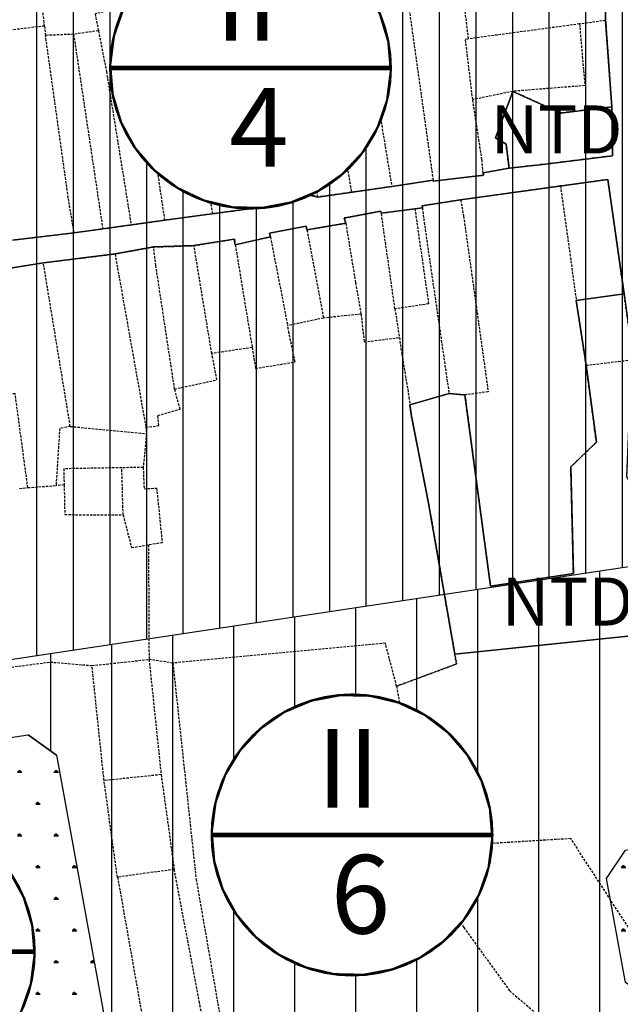
# Model space of a CAD drawing. Units: millimetres. Extents: x 598790 to 601132, y 1186770 to 1188987.
# Drawn here: x 599455 to 599517, y 1187617 to 1187719 of the extents above; entities that cross this region are included whole.
import ezdxf
from ezdxf.enums import TextEntityAlignment as Align

# ---------------------------------------------------------------- set-up
doc = ezdxf.new("R2010")
doc.units = ezdxf.units.MM
doc.linetypes.add('HIDDEN', pattern=[0.375, 0.25, -0.125])
for name, color, linetype in [('cocau', 120, 'Continuous'), ('datdchh', 32, 'Continuous'), ('datdcpt', 40, 'Continuous'), ('duong bao cong trinh', 6, 'Continuous'), ('ht phuong 5', 250, 'Continuous')]:
    doc.layers.add(name, color=color, linetype=linetype)
doc.layers.add('GHICHU', color=7, linetype='Continuous', lineweight=15)
doc.styles.add('HEL-B', font='VNI-Helve-Bold.TTF')
doc.styles.add('txt', font='vn_vni.shx', dxfattribs={"height": 0.2})
pattern_1 = [(0, (599168.5519065879, 1187475.942819238), (1.904999999999999, 3.299549999999998), [0.4762500000000001, -3.33375]), (90, (599168.7900315879, 1187475.942819238), (-1.904999999999999, 3.299549999999998), [0.238125, -6.360989999999997]), (90, (599168.8495635879, 1187475.942819238), (-1.904999999999999, 3.299549999999998), [0.1905, -6.408615]), (90, (599168.7304995878, 1187475.942819238), (-1.904999999999999, 3.299549999999998), [0.1905, -6.408615]), (59.99999999999999, (599168.9090940879, 1187475.942819238), (-1.904994121056944, 3.299553394209353), [0.1524, -3.657599999999998]), (120, (599168.6709690879, 1187475.942819238), (-3.809994121056944, 3.3942093565e-06), [0.1524, -3.657599999999998])]

# ---------------------------------------------------------------- blocks, each defined once
blk = doc.blocks.new('A$C09831A19')
at = {"layer": 'GHICHU', "const_width": 0.4850999999791384}
blk.add_lwpolyline([(-14.55299999937415, 0, -0.9999999999990296), (14.55299999937415, 0, -0.9999999999995146), (-14.55299999937415, 0, -1.063499931873713)], format="xyb", dxfattribs=at)
at = {"layer": 'GHICHU', "linetype": 'Continuous'}
blk.add_lwpolyline([(4.192468201974405, -13.93603312852792), (6.998316923971287, -12.7598342159763), (9.498305614688432, -11.02596931927837), (11.5831727720797, -8.810216655256227), (13.16179969720542, -6.209415247198192), (14.16519281815272, -3.337232596939428), (14.54949904093519, -0.3191968679893762), (14.29792233929038, 2.712789295706896), (13.4214578224346, 5.626213549403472), (11.95841119531542, 8.293745273724197), (9.972724616178313, 10.59880053158849), (7.551182116963901, 12.44063734775409), (4.799616724601947, 13.73875861498527), (1.838285050354897, 14.4364302046597), (-1.203388501890003, 14.50316052092239), (-4.192468201974405, 13.93603312852792), (-6.998316923971287, 12.7598342159763), (-9.498305614688432, 11.02596931927837), (-11.5831727720797, 8.810216655256227), (-13.16179969720542, 6.209415247198192), (-14.16519281815272, 3.337232596939428), (-14.54949904093519, 0.3191968679893762), (-14.29792233929038, -2.712789295706896), (-13.4214578224346, -5.626213549403472), (-11.95841119531542, -8.293745273724197), (-9.972724616178313, -10.59880053158849), (-7.551182116963901, -12.44063734775409), (-4.799616724601947, -13.73875861498527), (-1.838285050354897, -14.4364302046597), (1.203388501890003, -14.50316052092239)], close=True, dxfattribs=at)
at = {"linetype": 'Continuous'}
blk.add_wipeout([(4.192468201939398, -13.936033128416266), (6.998316923925461, -12.759834215822156), (9.498305614553091, -11.025969319374038), (11.583172771997742, -8.810216655334557), (13.16179969714176, -6.209415247273103), (14.16519281811829, -3.337232596795829), (14.549499040841491, -0.31919686811116676), (14.297922339235077, 2.7127892955765667), (13.421457822322735, 5.626213549366806), (11.958411195253415, 8.293745273757725), (9.97272461613204, 10.59880053172888), (7.551182116869181, 12.440637347819422), (4.799616724635135, 13.738758615059051), (1.8382850502781392, 14.436430204598079), (-1.2033885019351984, 14.503160520927555), (-4.192468202033098, 13.936033128421425), (-6.99831692401916, 12.759834215827308), (-9.49830561464679, 11.025969319379204), (-11.58317277209144, 8.810216655339719), (-13.161799697235459, 6.209415247278269), (-14.16519281821199, 3.337232596800991), (-14.54949904093519, 0.31919686811632886), (-14.297922339328776, -2.7127892955714046), (-13.421457822416434, -5.6262135493616405), (-11.958411195347114, -8.293745273752567), (-9.97272461622574, -10.598800531511994), (-7.55118211696288, -12.440637347814267), (-4.799616724728835, -13.738758615053893), (-1.8382850503718384, -14.436430204592916), (1.2033885018414991, -14.50316052092239)], dxfattribs=at).dxf.layer = 'GHICHU'
at = {"layer": 'GHICHU', "const_width": 0.4850999999791384}
blk.add_lwpolyline([(-14.55299999937415, 0), (14.55299999937415, 0)], dxfattribs=at)
at = {"ltscale": 200, "style": 'HEL-B'}
for tag, p in [('STTKHU', (-0.4183681583963336, 4.498862415319309)), ('STTLO', (0.0205853919032961, -9.102436621906236))]:
    blk.add_attdef(tag, text='', height=4.850999999791382, dxfattribs=at).set_placement(p, align=Align.CENTER)
blk = doc.blocks.new('htphuong5')
at = {"layer": 'ht phuong 5', "linetype": 'HIDDEN'}
for p, q in [((-4496.886782465977, 4540.842499272145), (-4498.566782465913, 4553.31249927235)), ((-4502.426782466016, 4551.912499272442), (-4500.906782465997, 4540.222499272034)), ((-4501.826782465922, 4526.572499272591), (-4504.776782465874, 4551.432499271997)), ((-4526.516782466099, 4544.592499272146), (-4526.916782466006, 4548.132499272183)), ((-4468.106782465951, 4548.452499272481), (-4468.106782465951, 4545.17249927222)), ((-4513.986782465837, 4524.382499272183), (-4517.326782465922, 4546.842499272146)), ((-4482.376782465968, 4543.252499272294), (-4482.796782465894, 4546.652499272667)), ((-4526.516782466099, 4544.592499272146), (-4531.926782466014, 4543.942499272239)), ((-4526.516782466099, 4544.592499272146), (-4526.406782465996, 4543.612499272629)), ((-4470.826782465922, 4544.802499272108), (-4482.376782465968, 4543.252499272294)), ((-4468.106782465951, 4545.17249927222), (-4470.826782465922, 4544.802499272108)), ((-4468.106782465951, 4545.17249927222), (-4467.46678246582, 4536.17249927222)), ((-4523.486782465838, 4543.732499272276), (-4526.406782465996, 4543.612499272629)), ((-4520.896782465989, 4544.092499272145), (-4523.486782465838, 4543.732499272276)), ((-4523.486782465838, 4543.732499272276), (-4520.456782466043, 4523.482499272276)), ((-4500.906782465997, 4540.222499272034), (-4496.886782465977, 4540.842499272145)), ((-4496.886782465977, 4540.842499272145), (-4496.596782465941, 4539.81249927235)), ((-4477.766782466099, 4537.792499272332), (-4481.9467824658, 4536.932499271997)), ((-4478.156782465997, 4529.792499272331), (-4480.856782465949, 4529.302499272108)), ((-4490.36678246596, 4527.892499272423), (-4486.066782465913, 4528.552499272108)), ((-4490.36678246596, 4527.892499272423), (-4494.556782466136, 4527.292499272332)), ((-4472.806782466136, 4527.942499272239), (-4483.206782466043, 4526.502499272295)), ((-4472.806782466136, 4527.942499272239), (-4471.156782465997, 4516.022499272313)), ((-4501.826782465922, 4526.572499272591), (-4504.736782465839, 4525.632499272183)), ((-4508.996782466081, 4525.052499272108), (-4513.986782465837, 4524.382499272183)), ((-4508.996782466081, 4525.052499272108), (-4504.736782465839, 4525.632499272183)), ((-4491.456782466043, 4525.112499272629), (-4487.96678246582, 4525.582499272371)), ((-4490.036782466118, 4515.152499272667), (-4491.456782466043, 4525.112499272629)), ((-4487.96678246582, 4525.582499272371), (-4487.186782466024, 4525.672499272221)), ((-4517.496782466081, 4523.892499272425), (-4513.986782465837, 4524.382499272183)), ((-4499.1967824658, 4523.372499272406), (-4495.156782465996, 4524.06249927235)), ((-4529.856782465951, 4522.31249927235), (-4523.436782466023, 4523.072499272593)), ((-4523.436782466023, 4523.072499272593), (-4520.456782466043, 4523.482499272276)), ((-4520.456782466043, 4523.482499272276), (-4517.496782466081, 4523.892499272425)), ((-4499.1967824658, 4523.372499272406), (-4497.476782466062, 4514.202499272481)), ((-4503.006782465857, 4522.652499272667), (-4506.656782465997, 4521.812499272352)), ((-4503.006782465857, 4522.652499272667), (-4501.206782466043, 4513.412499272443)), ((-4519.176782466014, 4520.862499272629), (-4515.166782466006, 4521.592499272144)), ((-4515.166782466006, 4521.592499272144), (-4510.956782466043, 4521.732499272276)), ((-4509.106782465949, 4510.522499272314), (-4510.956782466043, 4521.732499272276)), ((-4506.656782465997, 4521.812499272352), (-4504.896782465986, 4511.122499272406)), ((-4526.636782465977, 4519.952499272481), (-4519.176782466014, 4520.862499272629)), ((-4523.836782465932, 4502.92249927222), (-4526.636782465977, 4519.952499272481)), ((-4519.176782466014, 4520.862499272629), (-4515.966782465819, 4502.842499272144)), ((-4466.186782466023, 4516.702499272481), (-4471.156782465997, 4516.022499272313)), ((-4470.136782465977, 4509.282499272554), (-4471.156782465997, 4516.022499272313)), ((-4490.036782466118, 4515.152499272667), (-4489.576782465922, 4512.17249927222)), ((-4497.476782466062, 4514.202499272481), (-4501.206782466043, 4513.412499272443)), ((-4493.566782465913, 4514.612499272629), (-4497.476782466062, 4514.202499272481)), ((-4504.896782465986, 4511.122499272406), (-4509.106782465949, 4510.522499272314)), ((-4484.406782465997, 4506.342499272146), (-4488.476782466062, 4505.172499272219)), ((-4484.406782465997, 4506.342499272146), (-4482.756782465857, 4506.202499272481)), ((-4523.836782465932, 4502.92249927222), (-4515.906782465997, 4502.162499272444)), ((-4515.966782465819, 4502.842499272144), (-4515.906782465997, 4502.162499272444)), ((-4515.906782465997, 4502.162499272444), (-4516.246782466081, 4498.652499272667)), ((-4516.246782466081, 4498.652499272667), (-4518.46678246582, 4498.622499272406)), ((-4518.336782465932, 4493.712499272257), (-4518.46678246582, 4498.622499272406)), ((-4529.106782465951, 4496.452499272481), (-4528.256782465857, 4496.552499272108)), ((-4528.256782465857, 4496.552499272108), (-4525.316782465913, 4496.772499272313)), ((-4524.476782466062, 4496.832499272369), (-4525.316782465913, 4496.772499272313)), ((-4515.6967824658, 4490.592499272144), (-4515.636782465977, 4478.67249927222)), ((-4521.577782465853, 4478.032499272554), (-4515.636782465977, 4478.67249927222)), ((-4520.316782465913, 4466.06249927235), (-4521.577782465853, 4478.032499272554)), ((-4515.636782465977, 4478.67249927222), (-4514.376782465968, 4466.681499272298)), ((-4489.866782465958, 4475.882499272183), (-4486.986782465837, 4459.092499272144)), ((-4514.376782465968, 4466.681499272298), (-4520.316782465913, 4466.06249927235)), ((-4514.376782465968, 4466.681499272298), (-4513.016782466099, 4456.822499272591)), ((-4513.016782466099, 4456.822499272591), (-4518.907782465928, 4456.016499272261)), ((-4518.907782465928, 4456.016499272261), (-4507.928782466111, 4393.871499272242))]:
    blk.add_line(p, q, dxfattribs=at)
at = {"layer": 'ht phuong 5', "linetype": 'Continuous'}
blk.add_line((-4498.938782465887, 4526.977499272388), (-4498.055782465973, 4526.787499272443), dxfattribs=at)
for points in [[(-4468.106782465951, 4548.449499271989), (-4468.106782465951, 4545.16949927266), (-4467.462782466094, 4536.168499272496), (-4472.78378246609, 4535.538499272607), (-4477.764782466004, 4537.788499272607), (-4479.554782465807, 4532.948499272291), (-4478.457782465975, 4532.298499272384), (-4478.15278246604, 4529.788499272608), (-4480.858782465812, 4529.298499272385), (-4480.808782465998, 4529.058499272159), (-4486.054782465809, 4528.458499272534), (-4486.062782465956, 4528.548499272385), (-4490.368782466053, 4527.887499272071), (-4498.055782465973, 4526.787499272443), (-4498.938782465887, 4526.977499272388), (-4501.825782465991, 4526.567499272238), (-4504.736782465839, 4525.627499272295), (-4513.983782465812, 4524.377499272294), (-4523.435782465861, 4523.07749927248), (-4529.853782465924, 4522.317499272239)], [(-4478.15278246604, 4529.788499272608), (-4474.647782465917, 4530.188499272049), (-4467.396782465987, 4531.088499272421), (-4467.462782466094, 4536.168499272496), (-4468.106782465951, 4545.16949927266), (-4468.106782465951, 4548.449499271989)], [(-4529.853782465924, 4522.317499272239), (-4523.435782465861, 4523.07749927248), (-4513.983782465812, 4524.377499272294), (-4504.736782465839, 4525.627499272295), (-4501.825782465991, 4526.567499272238), (-4498.938782465887, 4526.977499272388), (-4498.055782465973, 4526.787499272443), (-4490.368782466053, 4527.887499272071), (-4486.062782465956, 4528.548499272385), (-4486.054782465809, 4528.458499272534), (-4480.808782465998, 4529.058499272159), (-4480.858782465812, 4529.298499272385), (-4478.15278246604, 4529.788499272608)], [(-4467.462782466094, 4536.168499272496), (-4468.106782465951, 4545.16949927266), (-4468.106782465951, 4548.449499271989)], [(-4498.938782465887, 4526.977499272388), (-4501.825782465991, 4526.567499272238), (-4504.736782465839, 4525.627499272295), (-4513.983782465812, 4524.377499272294), (-4523.435782465861, 4523.07749927248), (-4529.853782465924, 4522.317499272239)], [(-4478.15278246604, 4529.788499272608), (-4478.457782465975, 4532.298499272384), (-4479.554782465807, 4532.948499272291), (-4477.764782466004, 4537.788499272607), (-4472.78378246609, 4535.538499272607), (-4467.462782466094, 4536.168499272496)], [(-4467.462782466094, 4536.168499272496), (-4467.396782465987, 4531.088499272421), (-4474.647782465917, 4530.188499272049), (-4478.15278246604, 4529.788499272608)], [(-4498.055782465973, 4526.787499272443), (-4490.368782466053, 4527.887499272071), (-4486.062782465956, 4528.548499272385), (-4486.054782465809, 4528.458499272534), (-4480.808782465998, 4529.058499272159), (-4480.858782465812, 4529.298499272385), (-4478.15278246604, 4529.788499272608)], [(-4532.088782466026, 4519.087499272258), (-4526.636782465977, 4519.957499272369), (-4519.179782465807, 4520.867499272517), (-4515.162782465816, 4521.597499272034), (-4510.956782466043, 4521.737499272629), (-4506.757782466021, 4522.417499272331), (-4506.658782466092, 4521.817499272239), (-4503.004782465995, 4522.657499272554), (-4503.087782466095, 4523.027499272667), (-4499.268782465962, 4523.747499272406), (-4499.194782465939, 4523.367499272517), (-4495.152782466038, 4524.057499271997), (-4495.333782465904, 4524.607499272276), (-4491.506782465857, 4525.327499272481), (-4491.457782465975, 4525.107499272276), (-4487.968782466148, 4525.577499272481), (-4487.18478246593, 4525.667499272332), (-4487.217782465982, 4525.877499272294), (-4483.208782465904, 4526.497499272406), (-4467.86778246589, 4528.62849927246), (-4466.184782465929, 4516.706499272205)], [(-4466.184782465929, 4516.706499272205), (-4467.86778246589, 4528.62849927246), (-4483.208782465904, 4526.497499272406), (-4487.217782465982, 4525.877499272294), (-4487.18478246593, 4525.667499272332), (-4487.968782466148, 4525.577499272481), (-4491.457782465975, 4525.107499272276), (-4491.506782465857, 4525.327499272481), (-4495.333782465904, 4524.607499272276), (-4495.152782466038, 4524.057499271997), (-4499.194782465939, 4523.367499272517), (-4499.268782465962, 4523.747499272406), (-4503.087782466095, 4523.027499272667), (-4503.004782465995, 4522.657499272554), (-4506.658782466092, 4521.817499272239), (-4506.757782466021, 4522.417499272331), (-4510.956782466043, 4521.737499272629), (-4515.162782465816, 4521.597499272034), (-4519.179782465807, 4520.867499272517), (-4526.636782465977, 4519.957499272369), (-4532.088782466026, 4519.087499272258)], [(-4532.088782466026, 4519.087499272258), (-4526.636782465977, 4519.957499272369), (-4519.179782465807, 4520.867499272517), (-4515.162782465816, 4521.597499272034), (-4510.956782466043, 4521.737499272629), (-4506.757782466021, 4522.417499272331), (-4506.658782466092, 4521.817499272239), (-4503.004782465995, 4522.657499272554), (-4503.087782466095, 4523.027499272667), (-4499.268782465962, 4523.747499272406), (-4499.194782465939, 4523.367499272517), (-4495.152782466038, 4524.057499271997), (-4495.333782465904, 4524.607499272276), (-4491.506782465857, 4525.327499272481), (-4491.457782465975, 4525.107499272276), (-4487.968782466148, 4525.577499272481), (-4487.18478246593, 4525.667499272332), (-4487.217782465982, 4525.877499272294), (-4483.208782465904, 4526.497499272406), (-4467.86778246589, 4528.62849927246), (-4466.184782465929, 4516.706499272205)], [(-4498.055782465973, 4526.787499272443), (-4498.9467824658, 4527.04749927222), (-4498.938782465887, 4526.977499272388)], [(-4466.184782465929, 4516.706499272205), (-4471.15878246609, 4516.026499272503), (-4470.135782466047, 4509.28649927228), (-4469.063782465886, 4501.295499272358), (-4471.73578246614, 4498.715499272282), (-4471.463782466028, 4487.62449927227), (-4480.099782465967, 4486.283499272254), (-4482.755782465924, 4506.205499272041), (-4484.404782465902, 4506.345499272637), (-4488.479782466089, 4505.175499272246), (-4488.347782465871, 4504.145499272451), (-4486.532782465928, 4494.924499272548), (-4483.802782465946, 4479.213499272421), (-4448.772782465918, 4482.853499272086)], [(-4456.089782465959, 4486.804499272436), (-4455.502782466132, 4484.733499271974), (-4449.489782465865, 4486.203499272645), (-4448.772782465918, 4482.853499272086), (-4483.802782465946, 4479.213499272421), (-4486.532782465928, 4494.924499272548), (-4488.347782465871, 4504.145499272451), (-4488.479782466089, 4505.175499272246), (-4484.404782465902, 4506.345499272637), (-4482.755782465924, 4506.205499272041), (-4480.099782465967, 4486.283499272254), (-4471.463782466028, 4487.62449927227), (-4471.73578246614, 4498.715499272282), (-4469.063782465886, 4501.295499272358), (-4470.135782466047, 4509.28649927228), (-4471.15878246609, 4516.026499272503), (-4466.184782465929, 4516.706499272205)]]:
    blk.add_lwpolyline(points, dxfattribs=at)
at = {"layer": 'ht phuong 5', "linetype": 'HIDDEN'}
for points in [[(-4489.096782465941, 4553.872499272406), (-4488.596782465941, 4546.632499272183), (-4486.066782465913, 4528.552499272108)], [(-4494.576782465922, 4553.56249927235), (-4493.436782466025, 4546.472499272034), (-4490.36678246596, 4527.892499272423)], [(-4507.646782465989, 4549.282499272554), (-4505.146782465986, 4528.642499272423), (-4504.736782465839, 4525.632499272183)], [(-4508.996782466081, 4525.052499272108), (-4512.426782466016, 4544.882499272183), (-4512.4467824658, 4547.512499272071)], [(-4519.996782466081, 4546.162499272443), (-4521.256782465857, 4545.842499272144), (-4520.896782465989, 4544.092499272145)], [(-4470.826782465922, 4544.802499272108), (-4470.266782466099, 4538.392499272425), (-4477.766782466099, 4537.792499272332)], [(-4523.436782466023, 4523.072499272593), (-4524.046782465894, 4526.722499272032), (-4526.406782465996, 4543.612499272629)], [(-4520.896782465989, 4544.092499272145), (-4520.076782465922, 4539.862499272628), (-4517.496782466081, 4523.892499272425)], [(-4481.9467824658, 4536.932499271997), (-4482.6967824658, 4543.212499272257), (-4482.376782465968, 4543.252499272294)], [(-4500.906782465997, 4540.222499272034), (-4498.936782466024, 4526.982499272276), (-4501.826782465922, 4526.572499272591)], [(-4494.556782466136, 4527.292499272332), (-4498.056782466136, 4526.792499272332), (-4499.986782465838, 4539.242499272517), (-4496.596782465941, 4539.81249927235)], [(-4496.596782465941, 4539.81249927235), (-4495.016782466099, 4529.882499272183), (-4494.556782466136, 4527.292499272332)], [(-4478.156782465997, 4529.792499272331), (-4478.456782466043, 4532.302499272108), (-4479.556782466136, 4532.952499272481), (-4477.766782466099, 4537.792499272332)], [(-4467.46678246582, 4536.17249927222), (-4472.786782466118, 4535.542499272332), (-4477.766782466099, 4537.792499272332)], [(-4480.856782465949, 4529.302499272108), (-4480.976782466062, 4530.702499272481), (-4481.9467824658, 4536.932499271997)], [(-4467.46678246582, 4536.17249927222), (-4467.396782465987, 4531.092499272146), (-4474.646782465987, 4530.192499272239), (-4478.156782465997, 4529.792499272331)], [(-4486.066782465913, 4528.552499272108), (-4486.056782466136, 4528.462499272257), (-4480.806782466136, 4529.062499272352), (-4480.856782465949, 4529.302499272108)], [(-4466.186782466023, 4516.702499272481), (-4467.86678246596, 4528.632499272183), (-4472.806782466136, 4527.942499272239)], [(-4483.206782466043, 4526.502499272295), (-4487.21678246582, 4525.882499272182), (-4487.186782466024, 4525.672499272221)], [(-4483.206782466043, 4526.502499272295), (-4482.886782465977, 4524.792499272332), (-4480.326782465922, 4506.522499272313), (-4482.756782465857, 4506.202499272481)], [(-4491.456782466043, 4525.112499272629), (-4491.506782465857, 4525.332499272368), (-4495.336782465932, 4524.612499272629), (-4495.156782465996, 4524.06249927235)], [(-4487.96678246582, 4525.582499272371), (-4486.536782466116, 4515.67249927222), (-4490.036782466118, 4515.152499272667)], [(-4487.186782466024, 4525.672499272221), (-4486.996782466081, 4524.152499272667), (-4484.406782465997, 4506.342499272146)], [(-4495.156782465996, 4524.06249927235), (-4494.136782465977, 4517.852499272388), (-4493.566782465913, 4514.612499272629)], [(-4499.1967824658, 4523.372499272406), (-4499.266782466099, 4523.752499272293), (-4503.08678246593, 4523.022499272314), (-4503.006782465857, 4522.652499272667)], [(-4510.956782466043, 4521.732499272276), (-4506.756782465857, 4522.412499272443), (-4506.656782465997, 4521.812499272352)], [(-4512.976782466062, 4506.81249927235), (-4514.926782466015, 4519.662499272444), (-4515.166782466006, 4521.592499272144)], [(-4528.256782465857, 4496.552499272108), (-4529.566782465913, 4506.322499272592), (-4530.346782465941, 4506.262499272071), (-4531.596782465941, 4515.832499272369), (-4532.08678246593, 4519.082499272369), (-4526.636782465977, 4519.952499272481)], [(-4470.136782465977, 4509.282499272554), (-4465.246782466079, 4509.872499272407), (-4466.186782466023, 4516.702499272481)], [(-4493.566782465913, 4514.612499272629), (-4493.246782466081, 4511.712499272257), (-4489.576782465922, 4512.17249927222)], [(-4504.896782465986, 4511.122499272406), (-4504.556782466138, 4508.962499272257), (-4500.426782466014, 4509.632499272183), (-4501.066782465913, 4512.632499272181), (-4501.206782466043, 4513.412499272443)], [(-4489.576782465922, 4512.17249927222), (-4489.326782465922, 4510.482499272276), (-4488.576782465922, 4505.962499272257), (-4488.476782466062, 4505.172499272219)], [(-4512.976782466062, 4506.81249927235), (-4508.566782465913, 4507.772499272313), (-4509.106782465949, 4510.522499272314)], [(-4489.866782465958, 4475.882499272183), (-4483.626782465969, 4478.202499272479), (-4486.536782466116, 4494.922499272219), (-4488.346782465941, 4504.142499272425), (-4488.476782466062, 4505.172499272219), (-4484.406782465997, 4506.342499272146), (-4482.756782465857, 4506.202499272481), (-4480.096782465941, 4486.282499272554), (-4471.46678246582, 4487.622499272407), (-4471.736782465837, 4498.712499272257), (-4469.066782465913, 4501.292499272332), (-4470.136782465977, 4509.282499272554), (-4465.246782466079, 4509.872499272407), (-4465.596782465941, 4505.982499272276), (-4465.926782466016, 4497.692499272239), (-4464.496782466079, 4494.972499272034), (-4457.606782465949, 4488.442499272237), (-4465.226782466062, 4485.122499272406), (-4461.11678246596, 4480.752499272294), (-4461.656782465996, 4475.012499272071), (-4459.526782465876, 4462.702499272481), (-4457.896782465986, 4445.152499272667)], [(-4482.756782465857, 4506.202499272481), (-4480.096782465941, 4486.282499272554), (-4471.46678246582, 4487.622499272407), (-4471.736782465837, 4498.712499272257), (-4469.066782465913, 4501.292499272332), (-4470.136782465977, 4509.282499272554)], [(-4515.966782465819, 4502.842499272144), (-4514.616782465958, 4503.002499272295), (-4514.71678246582, 4504.052499272108), (-4512.396782465986, 4504.712499272257), (-4512.976782466062, 4506.81249927235)], [(-4488.476782466062, 4505.172499272219), (-4488.346782465941, 4504.142499272425), (-4486.536782466116, 4494.922499272219), (-4483.626782465969, 4478.202499272479), (-4489.866782465958, 4475.882499272183), (-4491.036782466117, 4480.362499272628), (-4513.156782465997, 4478.292499272332), (-4515.636782465977, 4478.67249927222)], [(-4523.836782465932, 4502.92249927222), (-4524.936782466023, 4502.722499272034), (-4525.316782465913, 4496.772499272313)], [(-4518.46678246582, 4498.622499272406), (-4524.5167824661, 4498.512499272071), (-4524.476782466062, 4496.832499272369)], [(-4516.246782466081, 4498.652499272667), (-4516.146782465987, 4496.432499271995), (-4514.846782465941, 4496.51249927207), (-4514.2667824661, 4490.81249927235), (-4515.6967824658, 4490.592499272144)], [(-4524.476782466062, 4496.832499272369), (-4524.406782465997, 4493.742499272517), (-4518.336782465932, 4493.712499272257)], [(-4518.336782465932, 4493.712499272257), (-4517.456782466043, 4490.31249927235), (-4515.6967824658, 4490.592499272144)], [(-4489.866782465958, 4475.882499272183), (-4491.036782466117, 4480.362499272628), (-4513.156782465997, 4478.292499272332)], [(-4586.056782466136, 4471.772499272313), (-4585.926782466016, 4470.402499272667), (-4574.206782466043, 4472.112499272628), (-4525.916782466006, 4478.402499272667), (-4521.576782465922, 4478.032499272554), (-4515.636782465977, 4478.67249927222)], [(-4574.206782466043, 4472.112499272628), (-4525.916782466006, 4478.402499272667), (-4521.577782465853, 4478.032499272554)], [(-4513.156782465997, 4478.292499272332), (-4510.736782465839, 4455.792499272332), (-4507.416782466006, 4436.792499272331), (-4503.96678246582, 4422.662499272443)], [(-4518.907782465928, 4456.016499272261), (-4518.936782466025, 4456.012499272071), (-4520.316782465913, 4466.06249927235)], [(-4457.896782465986, 4445.152499272667), (-4463.086782465931, 4446.712499272257), (-4471.726782466062, 4460.022499272313), (-4486.986782465837, 4459.092499272144)], [(-4486.986782465837, 4459.092499272144), (-4485.176782466015, 4454.06249927235), (-4482.86678246596, 4450.772499272313), (-4478.086782465932, 4444.17249927222), (-4467.256782465857, 4434.922499272221)], [(-4487.096782465941, 4311.002499272293), (-4487.096782465941, 4311.002499272293), (-4501.866782465959, 4392.992499272517), (-4504.6967824658, 4407.882499272182), (-4506.296782465894, 4420.892499272425), (-4508.356782465949, 4431.742499272519), (-4510.376782465969, 4442.932499271996), (-4513.016782466099, 4456.822499272591)]]:
    blk.add_lwpolyline(points, dxfattribs=at)
at = {"layer": 'ht phuong 5', "linetype": 'Continuous'}
for points in [[(-4467.462782466094, 4536.168499272496), (-4467.396782465987, 4531.088499272421), (-4474.647782465917, 4530.188499272049), (-4478.15278246604, 4529.788499272608), (-4478.457782465975, 4532.298499272384), (-4479.554782465807, 4532.948499272291), (-4477.764782466004, 4537.788499272607), (-4472.78378246609, 4535.538499272607)], [(-4456.089782465959, 4486.804499272436), (-4455.502782466132, 4484.733499271974), (-4449.489782465865, 4486.203499272645), (-4448.772782465918, 4482.853499272086), (-4483.802782465946, 4479.213499272421), (-4486.532782465928, 4494.924499272548), (-4488.347782465871, 4504.145499272451), (-4488.479782466089, 4505.175499272246), (-4484.404782465902, 4506.345499272637), (-4482.755782465924, 4506.205499272041), (-4480.099782465967, 4486.283499272254), (-4471.463782466028, 4487.62449927227), (-4471.73578246614, 4498.715499272282), (-4469.063782465886, 4501.295499272358), (-4470.135782466047, 4509.28649927228), (-4471.15878246609, 4516.026499272503), (-4466.184782465929, 4516.706499272205), (-4465.244782465986, 4509.87649927213), (-4465.598782466036, 4505.985499272302), (-4465.928782466111, 4497.695499272263), (-4464.493782466053, 4494.974499272362), (-4457.606782465949, 4488.444499272101)]]:
    blk.add_lwpolyline(points, close=True, dxfattribs=at)
at = {"layer": 'ht phuong 5', "linetype": 'Continuous', "style": 'txt'}
for p in [(-4473.20978246607, 4533.180499272599), (-4472.055782465973, 4484.049499272548)]:
    blk.add_text('NTD', height=5, dxfattribs=at).set_placement(p, align=Align.MIDDLE)

msp = doc.modelspace()

# ---------------------------------------------------------------- hatches: boundary and pattern name
h = msp.add_hatch()
h.set_pattern_fill('SWAMP', color=3, scale=0.15, style=0)
h.set_pattern_definition(pattern_1)
h.paths.add_polyline_path([(599426.8532091014, 1187600.630769684), (599429.6219745915, 1187598.648459686), (599460.2164843462, 1187604.85828796), (599464.2158886932, 1187610.77107633), (599458.3644402503, 1187642.723261927), (599455.4419080712, 1187644.810530316), (599424.296534146, 1187640.126036571), (599422.1430652832, 1187637.274600777)])
edge = h.paths.add_edge_path(flags=16)
edge.add_arc((599441.2730354446, 1187622.266784458), 14.47364390405813, 0, 360)
h = msp.add_hatch()
h.set_pattern_fill('SWAMP', color=3, scale=0.15, style=0)
h.set_pattern_definition(pattern_1)
h.paths.add_polyline_path([(599517.6144865796, 1187632.834728905), (599557.4599179509, 1187640.922235072), (599560.7546603275, 1187639.066552186), (599564.5282103815, 1187628.555068983), (599562.9228699446, 1187625.704806578), (599520.4971849731, 1187617.093581224), (599517.5968043329, 1187619.05539589), (599517.1464650999, 1187621.514500316), (599516.0651236393, 1187627.419230295), (599515.614784406, 1187629.87833472)])
edge = h.paths.add_edge_path(flags=16)
edge.add_arc((599538.5668302842, 1187629.236904134), 9.263132098597204, 0, 360)
at = {"layer": 'datdchh', "linetype": 'Continuous'}
h = msp.add_hatch(dxfattribs=at)
h.set_pattern_fill('ANSI31', color=256, scale=1.199999999999999, angle=45, style=0)
h.set_pattern_definition([(90, (605015.1258513703, 1183173.997500727), (-3.809999999999998, 7e-16), [])])
h.paths.add_polyline_path([(599573.9462348042, 1187755.244745131), (599570.2102616563, 1187765.651555277), (599559.645718152, 1187795.079817788), (599553.3057395793, 1187797.949425153), (599423.7406869793, 1187746.78905543), (599413.4888421536, 1187742.731271739), (599385.9172354285, 1187731.806911874), (599376.8777999572, 1187728.225327128), (599371.1259447696, 1187725.946340032), (599367.3340147478, 1187719.178456931), (599372.7281316925, 1187688.154278428), (599374.9563644765, 1187675.338632725), (599380.3811153215, 1187644.138263827), (599383.2815538544, 1187642.047052176), (599468.3448271202, 1187654.841207864), (599576.8363486311, 1187671.159148189), (599607.1520866657, 1187591.825679793), (599626.1648939044, 1187595.970340194), (599629.1939592868, 1187601.34840891), (599596.8723877898, 1187691.382369238), (599593.151692584, 1187701.746621626)])
edge = h.paths.add_edge_path(flags=16)
edge.add_ellipse((599478.5711560022, 1187714.209992889), major_axis=(-10.24496649417229, 10.24496649417229), ratio=0.999999999999996, start_angle=247.7432075804998, end_angle=259.743207582285, ccw=False)
edge.add_ellipse((599478.5711560022, 1187714.209992889), major_axis=(-10.24496649417229, 10.24496649417229), ratio=0.999999999999996, start_angle=235.74320758111742, end_angle=247.7432075804998, ccw=False)
edge.add_ellipse((599478.5711560022, 1187714.209992889), major_axis=(-10.24496649417229, 10.24496649417229), ratio=0.999999999999996, start_angle=224.9999999999498, end_angle=235.74320758111742, ccw=False)
edge.add_line((599493.0696822564, 1187713.997765298), (599493.0562411054, 1187713.892209178))
edge.add_ellipse((599478.5711560022, 1187714.209992889), major_axis=(10.24496649417278, 10.24496649417278), ratio=0.9999999999999624, start_angle=253.7432075741012, end_angle=313.7432075813301, ccw=False)
edge.add_line((599492.7147829308, 1187711.210667975), (599492.6736362936, 1187710.887534979))
edge.add_line((599492.6736362936, 1187710.887534979), (599492.5305451121, 1187710.477940773))
edge.add_ellipse((599478.5711560022, 1187714.209992889), major_axis=(10.24496649417278, 10.24496649417278), ratio=0.9999999999999624, start_angle=253.7432075741012, end_angle=313.7432075813301, ccw=False)
edge.add_line((599491.8176485175, 1187708.437295698), (599491.6130481323, 1187707.851633245))
edge.add_ellipse((599478.5711560022, 1187714.209992889), major_axis=(10.24496649417278, 10.24496649417278), ratio=0.9999999999999624, start_angle=253.7432075741012, end_angle=313.7432075813301, ccw=False)
edge.add_line((599490.2311184368, 1187705.574892211), (599489.8059963053, 1187705.123081412))
edge.add_ellipse((599478.5711560022, 1187714.209992889), major_axis=(10.24496649417278, 10.24496649417278), ratio=0.9999999999999624, start_angle=253.7432075741012, end_angle=313.7432075813301, ccw=False)
edge.add_line((599488.3247277308, 1187703.54882054), (599488.02741046, 1187703.232838041))
edge.add_line((599488.0274104599, 1187703.232838041), (599487.7597433713, 1187703.047197774))
edge.add_ellipse((599478.5711560022, 1187714.209992889), major_axis=(10.24496649417278, 10.24496649417278), ratio=0.9999999999999624, start_angle=253.7432075741012, end_angle=313.7432075813301, ccw=False)
edge.add_ellipse((599478.5711560022, 1187714.209992889), major_axis=(10.24496649417278, 10.24496649417278), ratio=0.9999999999999624, start_angle=241.7432075787754, end_angle=253.7432075741012, ccw=False)
edge.add_ellipse((599478.5711560022, 1187714.209992889), major_axis=(10.24496649417278, 10.24496649417278), ratio=0.9999999999999624, start_angle=229.7432075812463, end_angle=241.7432075787754, ccw=False)
edge.add_ellipse((599478.5711560022, 1187714.209992889), major_axis=(10.24496649417278, 10.24496649417278), ratio=0.9999999999999624, start_angle=205.7432075790778, end_angle=229.7432075812463, ccw=False)
edge.add_ellipse((599478.5711560022, 1187714.209992889), major_axis=(10.24496649417278, 10.24496649417278), ratio=0.9999999999999624, start_angle=193.7432075817575, end_angle=205.7432075790778, ccw=False)
edge.add_ellipse((599478.5711560022, 1187714.209992889), major_axis=(10.24496649417278, 10.24496649417278), ratio=0.9999999999999624, start_angle=169.7432075822177, end_angle=193.7432075817575, ccw=False)
edge.add_ellipse((599478.5711560022, 1187714.209992889), major_axis=(10.24496649417278, 10.24496649417278), ratio=0.9999999999999624, start_angle=157.7432075805924, end_angle=169.7432075822177, ccw=False)
edge.add_ellipse((599478.5711560022, 1187714.209992889), major_axis=(10.24496649417278, 10.24496649417278), ratio=0.9999999999999624, start_angle=145.7432075811601, end_angle=157.7432075805924, ccw=False)
edge.add_ellipse((599478.5711560022, 1187714.209992889), major_axis=(10.24496649417278, 10.24496649417278), ratio=0.9999999999999624, start_angle=134.9999999999235, end_angle=145.7432075811601, ccw=False)
edge.add_line((599464.0726297481, 1187714.42222048), (599464.086070899, 1187714.5277766))
edge.add_ellipse((599478.5711560022, 1187714.209992889), major_axis=(-10.24496649417229, 10.24496649417229), ratio=0.999999999999996, start_angle=379.7432075818232, end_angle=403.7432075812845, ccw=False)
edge.add_ellipse((599478.5711560022, 1187714.209992889), major_axis=(-10.24496649417229, 10.24496649417229), ratio=0.999999999999996, start_angle=343.74320757386715, end_angle=379.7432075818232, ccw=False)
edge.add_line((599466.8816864402, 1187722.721593396), (599467.0392645675, 1187722.981204714))
edge.add_line((599467.0392645675, 1187722.981204714), (599467.1782083288, 1187723.128871201))
edge.add_ellipse((599478.5711560022, 1187714.209992889), major_axis=(-10.24496649417229, 10.24496649417229), ratio=0.999999999999996, start_angle=343.74320757386715, end_angle=379.7432075818232, ccw=False)
edge.add_line((599468.9759577836, 1187725.039481251), (599469.1149015444, 1187725.187147737))
edge.add_line((599469.1149015444, 1187725.187147737), (599469.3644497625, 1187725.360221678))
edge.add_ellipse((599478.5711560022, 1187714.209992889), major_axis=(-10.24496649417229, 10.24496649417229), ratio=0.999999999999996, start_angle=343.74320757386715, end_angle=379.7432075818232, ccw=False)
edge.add_ellipse((599478.5711560022, 1187714.209992889), major_axis=(-10.24496649417229, 10.24496649417229), ratio=0.999999999999996, start_angle=331.74320757852615, end_angle=343.74320757386715, ccw=False)
edge.add_ellipse((599478.5711560022, 1187714.209992889), major_axis=(-10.24496649417229, 10.24496649417229), ratio=0.999999999999996, start_angle=319.74320758099236, end_angle=331.74320757852615, ccw=False)
edge.add_ellipse((599478.5711560022, 1187714.209992889), major_axis=(-10.24496649417229, 10.24496649417229), ratio=0.999999999999996, start_angle=295.7432075788357, end_angle=319.74320758099236, ccw=False)
edge.add_ellipse((599478.5711560022, 1187714.209992889), major_axis=(-10.24496649417229, 10.24496649417229), ratio=0.999999999999996, start_angle=283.74320758153846, end_angle=295.7432075788357, ccw=False)
edge.add_ellipse((599478.5711560022, 1187714.209992889), major_axis=(-10.24496649417229, 10.24496649417229), ratio=0.999999999999996, start_angle=259.743207582285, end_angle=283.74320758153846, ccw=False)
h.paths.add_polyline_path([(599474.4480318439, 1187715.025689687), (599481.8773185586, 1187715.025689686), (599481.8773185586, 1187727.278893043), (599474.4480318439, 1187727.278893043)], flags=8)
h.paths.add_polyline_path([(599470.8420816998, 1187701.648782435), (599488.055727641, 1187701.648782435), (599488.055727641, 1187714.106774705), (599470.8420816998, 1187714.106774705)], flags=24)
at = {"layer": 'datdcpt', "linetype": 'Continuous'}
h = msp.add_hatch(dxfattribs=at)
h.set_pattern_fill('ANSI31', color=256, scale=2, angle=45, style=0)
h.set_pattern_definition([(90, (605147.3895391814, 1183173.997500727), (-6.349999999999998, 1.3e-15), [])])
h.paths.add_polyline_path([(599468.3448271202, 1187654.841207864), (599383.2815538544, 1187642.047052176), (599380.3811153215, 1187644.138263827), (599382.5788760408, 1187631.323855171), (599387.2308173536, 1187595.132826128), (599389.7839599856, 1187575.269966102), (599392.5994518099, 1187553.36608995), (599398.13698279, 1187549.401469954), (599467.783567629, 1187563.537775297), (599489.3460835689, 1187567.914361888), (599574.8130775215, 1187585.261767021), (599594.5164952072, 1187589.261008755), (599607.1520866657, 1187591.825679793), (599576.8363486311, 1187671.159148189)])
h.paths.add_polyline_path([(599515.614784406, 1187629.87833472), (599517.6144865796, 1187632.834728905), (599557.4599179509, 1187640.922235072), (599560.7546603275, 1187639.066552186), (599564.5282103815, 1187628.555068983), (599562.9228699446, 1187625.704806578), (599520.4971849731, 1187617.093581224), (599517.5968043329, 1187619.05539589), (599517.1464650999, 1187621.514500316), (599516.0651236393, 1187627.419230295)], flags=16)
h.paths.add_polyline_path([(599464.2158886932, 1187610.77107633), (599460.2164843462, 1187604.85828796), (599429.6219745915, 1187598.648459686), (599426.8532091014, 1187600.630769684), (599422.1430652832, 1187637.274600777), (599424.296534146, 1187640.126036571), (599455.4419080712, 1187644.810530316), (599458.3644402503, 1187642.723261927)], flags=16)

# ---------------------------------------------------------------- linework, layer by layer
at = {"layer": 'cocau'}
msp.add_lwpolyline([(599607.1520866657, 1187591.825679793), (599576.8363486311, 1187671.159148189), (599468.3448271202, 1187654.841207864), (599383.2815538544, 1187642.047052176), (599380.3811153215, 1187644.138263827), (599382.5788760408, 1187631.323855171), (599387.2308173536, 1187595.132826128), (599389.7839599856, 1187575.269966102), (599392.5994518099, 1187553.36608995), (599398.13698279, 1187549.401469954), (599467.783567629, 1187563.537775297), (599489.3460835689, 1187567.914361888), (599574.8130775215, 1187585.261767021), (599607.1520866657, 1187591.825679793)], dxfattribs=at)
at = {"layer": 'duong bao cong trinh'}
msp.add_lwpolyline([(599458.3644402503, 1187642.723261927), (599464.2158886932, 1187610.77107633), (599460.2164843462, 1187604.85828796), (599429.6219745915, 1187598.648459686), (599426.8532091014, 1187600.630769684), (599422.1430652832, 1187637.274600777), (599424.296534146, 1187640.126036571), (599455.4419080712, 1187644.810530316), (599458.3644402503, 1187642.723261927), (599455.4419080712, 1187644.810530316)], dxfattribs=at)
msp.add_lwpolyline([(599517.6144865796, 1187632.834728905), (599557.4599179509, 1187640.922235072), (599560.7546603275, 1187639.066552186), (599564.5282103815, 1187628.555068983), (599562.9228699446, 1187625.704806578), (599520.4971849731, 1187617.093581224), (599517.5968043329, 1187619.05539589), (599517.1464650999, 1187621.514500316), (599516.0651236393, 1187627.419230295), (599515.614784406, 1187629.87833472)], close=True, dxfattribs=at)

# ---------------------------------------------------------------- block references
at = {"layer": 'ht phuong 5'}
msp.add_blockref('htphuong5', (603983.646782466, 1183173.997500727), dxfattribs=at)

# ---------------------------------------------------------------- next in the draw order: block references
at = {"layer": 'GHICHU'}
ref = msp.add_blockref('A$C09831A19', (599478.5711560022, 1187714.209992889), dxfattribs=dict(at, xscale=0.9955727728083728, yscale=0.9955727728083728, zscale=0.9955727727292208))
ref.add_attrib('STTLO', '4', dxfattribs={"layer": '0', "ltscale": 200, "height": 8.168802237778221, "rotation": 359.9999999998959, "style": 'HEL-B'}).set_placement((599479.4489046704, 1187703.952657718), align=Align.CENTER)
ref.add_attrib('STTKHU', 'II', dxfattribs={"layer": '0', "ltscale": 200, "height": 8.168802237778221, "rotation": 359.9999999998959, "style": 'HEL-B'}).set_placement((599478.1626752012, 1187717.067890246), align=Align.CENTER)
ref = msp.add_blockref('A$C09831A19', (599489.1421706954, 1187634.402180651), dxfattribs=dict(at, xscale=0.9955727728083728, yscale=0.9955727728083728, zscale=0.9955727727292208))
ref.add_attrib('STTLO', '6', dxfattribs={"layer": '0', "ltscale": 200, "height": 8.168802237778221, "rotation": 359.9999999998959, "style": 'HEL-B'}).set_placement((599490.0199193635, 1187624.14484548), align=Align.CENTER)
ref.add_attrib('STTKHU', 'II', dxfattribs={"layer": '0', "ltscale": 200, "height": 8.168802237778221, "rotation": 359.9999999998959, "style": 'HEL-B'}).set_placement((599488.7336898943, 1187637.260078008), align=Align.CENTER)
ref = msp.add_blockref('A$C09831A19', (599441.4928358151, 1187622.266784458), dxfattribs=dict(at, xscale=0.9955727728083728, yscale=0.9955727728083728, zscale=0.9955727727292208))
ref.add_attrib('STTLO', '5', dxfattribs={"layer": '0', "ltscale": 200, "height": 8.168802237778221, "rotation": 359.9999999998959, "style": 'HEL-B'}).set_placement((599442.3705844833, 1187612.009449287), align=Align.CENTER)
ref.add_attrib('STTKHU', 'II', dxfattribs={"layer": '0', "ltscale": 200, "height": 8.168802237778221, "rotation": 359.9999999998959, "style": 'HEL-B'}).set_placement((599441.084355014, 1187625.124681815), align=Align.CENTER)

doc.saveas('drawing.dxf')
